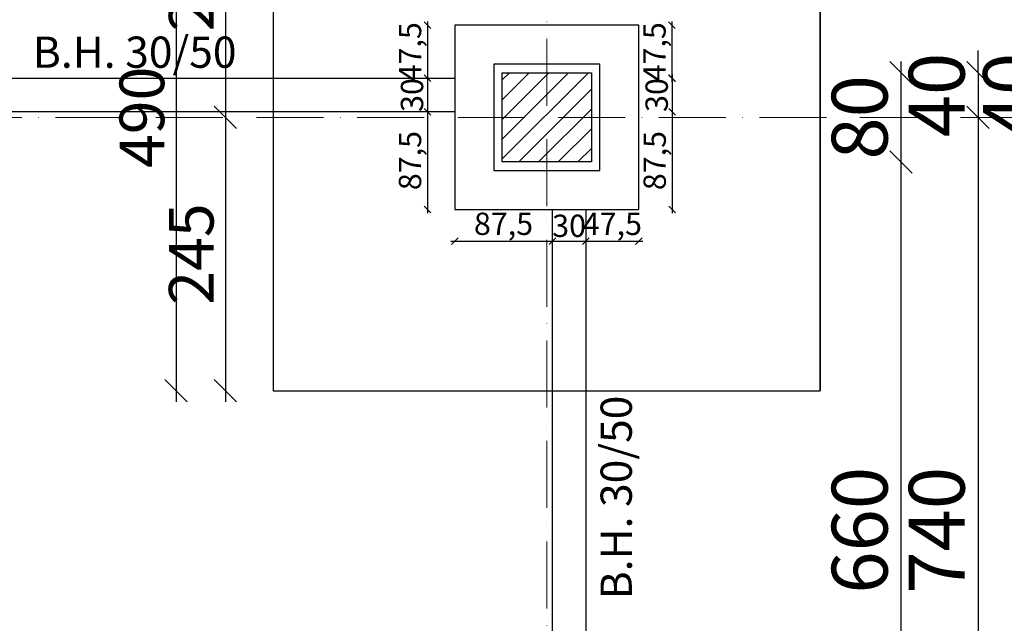
# Model space of a CAD drawing. Units: centimetres. Extents: x 569137 to 720907, y 4263084 to 4288920.
# Drawn here: x 610983 to 611865, y 4287606 to 4288147 of the extents above; entities that cross this region are included whole.
import ezdxf

# ---------------------------------------------------------------- set-up
doc = ezdxf.new("R2010")
doc.units = ezdxf.units.CM
doc.linetypes.add('ACAD_ISO10W100', pattern=[18, 12, -3, 0, -3])
doc.linetypes.add('CENTERX2', pattern=[101.6, 63.5, -12.7, 12.7, -12.7])
for name, color, linetype, lineweight in [('08 - AKS', 145, 'CENTERX2', 13), ('33 - ÖLÇÜLENDİRME', 7, 'Continuous', 9), ('İÇ ÖLÇÜ', 5, 'Continuous', 15), ('TARAMA', 8, 'Continuous', 9), ('ÖLÇEKLENDİRME', 8, 'Continuous', 9)]:
    doc.layers.add(name, color=color, linetype=linetype, lineweight=lineweight)
for name, color, linetype in [('bh', 3, 'Continuous'), ('KALIP', 7, 'Continuous'), ('KOLONLAR', 5, 'Continuous'), ('LK VE TK', 3, 'Continuous')]:
    doc.layers.add(name, color=color, linetype=linetype)
doc.styles.add('ARİAL NARROW', font='ARIALN.TTF')
doc.dimstyles.new('20', dxfattribs={"dimtxt": 20, "dimasz": 6, "dimexe": 1.25, "dimexo": 0.625, "dimgap": 1, "dimtad": 1, "dimtxsty": 'ARİAL NARROW', "dimblk": 'OBLIQUE', "dimcen": 2.5, "dimdle": 3.5, "dimse1": 1, "dimse2": 1, "dimadec": 0, "dimazin": 0, "dimtfac": 1, "dimtix": 1, "dimtmove": 0, "dimatfit": 3, "dimfxl": 0, "dimarcsym": 0})
doc.dimstyles.new('50', dxfattribs={"dimtxt": 50, "dimasz": 20, "dimexe": 1.25, "dimexo": 0.625, "dimgap": 5, "dimtad": 1, "dimtxsty": 'ARİAL NARROW', "dimblk": 'OBLIQUE', "dimcen": 20, "dimdle": 10, "dimse1": 1, "dimse2": 1, "dimadec": 0, "dimazin": 0, "dimtfac": 1, "dimtix": 1, "dimtmove": 0, "dimatfit": 3, "dimfxl": 0, "dimarcsym": 0})

# ---------------------------------------------------------------- blocks, each defined once
blk = doc.blocks.new('_Oblique')
at = {"color": 0, "linetype": 'ByBlock', "lineweight": -2}
blk.add_line((-0.5, -0.5), (0.5, 0.5), dxfattribs=at)
blk = doc.blocks.new('*D1250')
at = {"layer": '33 - ÖLÇÜLENDİRME', "color": 0, "lineweight": -2}
blk.add_line((611772.75, 4288109.7), (611772.75, 4288009.7), dxfattribs=at)
at = {"layer": 'Defpoints', "color": 0}
for p in [(611495.45, 4288099.7), (611495.45, 4288019.7), (611772.75, 4288019.7)]:
    blk.add_point(p, dxfattribs=at)
at = {"layer": '33 - ÖLÇÜLENDİRME', "color": 0, "lineweight": -2, "xscale": 20, "yscale": 20, "zscale": 20}
for p, rotation in [((611772.75, 4288099.7), 90), ((611772.75, 4288019.7), 270)]:
    blk.add_blockref('_Oblique', p, dxfattribs=dict(at, rotation=rotation))
at = {"layer": '33 - ÖLÇÜLENDİRME', "color": 0, "insert": (611742.22, 4288059.7), "char_height": 50, "attachment_point": 5, "rotation": 90, "style": 'ARİAL NARROW'}
blk.add_mtext('80', dxfattribs=at)
blk = doc.blocks.new('*D1251')
at = {"layer": '33 - ÖLÇÜLENDİRME', "color": 0, "lineweight": -2}
blk.add_line((611772.75, 4288029.7), (611772.75, 4287349.7), dxfattribs=at)
at = {"layer": 'Defpoints', "color": 0}
for p in [(611495.45, 4288019.7), (611495.45, 4287359.7), (611772.75, 4287359.7)]:
    blk.add_point(p, dxfattribs=at)
at = {"layer": '33 - ÖLÇÜLENDİRME', "color": 0, "lineweight": -2, "xscale": 20, "yscale": 20, "zscale": 20}
for p, rotation in [((611772.75, 4288019.7), 90), ((611772.75, 4287359.7), 270)]:
    blk.add_blockref('_Oblique', p, dxfattribs=dict(at, rotation=rotation))
at = {"layer": '33 - ÖLÇÜLENDİRME', "color": 0, "insert": (611742.22, 4287689.7), "char_height": 50, "attachment_point": 5, "rotation": 90, "style": 'ARİAL NARROW'}
blk.add_mtext('660', dxfattribs=at)
blk = doc.blocks.new('*D1275')
at = {"layer": '33 - ÖLÇÜLENDİRME', "color": 0, "lineweight": -2}
for p, q in [((611841.78, 4288099.7), (611841.78, 4288119.7)), ((611841.78, 4288099.7), (611841.78, 4288059.7)), ((611841.78, 4288059.7), (611841.78, 4288039.7))]:
    blk.add_line(p, q, dxfattribs=at)
at = {"layer": 'Defpoints', "color": 0}
for p in [(611495.45, 4288099.7), (611495.45, 4288059.7), (611841.78, 4288059.7)]:
    blk.add_point(p, dxfattribs=at)
at = {"layer": '33 - ÖLÇÜLENDİRME', "color": 0, "lineweight": -2, "xscale": 20, "yscale": 20, "zscale": 20}
for p, rotation in [((611841.78, 4288099.7), 270), ((611841.78, 4288059.7), 90)]:
    blk.add_blockref('_Oblique', p, dxfattribs=dict(at, rotation=rotation))
at = {"layer": '33 - ÖLÇÜLENDİRME', "color": 0, "insert": (611811.25, 4288079.7), "char_height": 50, "attachment_point": 5, "rotation": 90, "style": 'ARİAL NARROW'}
blk.add_mtext('40', dxfattribs=at)
blk = doc.blocks.new('*D1276')
at = {"layer": '33 - ÖLÇÜLENDİRME', "color": 0, "lineweight": -2}
blk.add_line((611841.78, 4288069.7), (611841.78, 4287309.7), dxfattribs=at)
at = {"layer": 'Defpoints', "color": 0}
for p in [(611495.45, 4288059.7), (611455.45, 4287319.7), (611841.78, 4287319.7)]:
    blk.add_point(p, dxfattribs=at)
at = {"layer": '33 - ÖLÇÜLENDİRME', "color": 0, "lineweight": -2, "xscale": 20, "yscale": 20, "zscale": 20}
for p, rotation in [((611841.78, 4288059.7), 90), ((611841.78, 4287319.7), 270)]:
    blk.add_blockref('_Oblique', p, dxfattribs=dict(at, rotation=rotation))
at = {"layer": '33 - ÖLÇÜLENDİRME', "color": 0, "insert": (611811.25, 4287689.7), "char_height": 50, "attachment_point": 5, "rotation": 90, "style": 'ARİAL NARROW'}
blk.add_mtext('740', dxfattribs=at)
blk = doc.blocks.new('*D1289')
at = {"layer": '33 - ÖLÇÜLENDİRME', "color": 0, "lineweight": -2}
for p, q in [((611908.35, 4288099.7), (611908.35, 4288119.7)), ((611908.35, 4288099.7), (611908.35, 4288059.7)), ((611908.35, 4288059.7), (611908.35, 4288039.7))]:
    blk.add_line(p, q, dxfattribs=at)
at = {"layer": 'Defpoints', "color": 0}
for p in [(611495.45, 4288099.7), (611495.45, 4288059.7), (611908.35, 4288059.7)]:
    blk.add_point(p, dxfattribs=at)
at = {"layer": '33 - ÖLÇÜLENDİRME', "color": 0, "lineweight": -2, "xscale": 20, "yscale": 20, "zscale": 20}
for p, rotation in [((611908.35, 4288099.7), 270), ((611908.35, 4288059.7), 90)]:
    blk.add_blockref('_Oblique', p, dxfattribs=dict(at, rotation=rotation))
at = {"layer": '33 - ÖLÇÜLENDİRME', "color": 0, "insert": (611877.82, 4288079.7), "char_height": 50, "attachment_point": 5, "rotation": 90, "style": 'ARİAL NARROW'}
blk.add_mtext('40', dxfattribs=at)
blk = doc.blocks.new('*D1290')
at = {"layer": '33 - ÖLÇÜLENDİRME', "color": 0, "lineweight": -2}
blk.add_line((611908.35, 4288069.7), (611908.35, 4285830.7), dxfattribs=at)
at = {"layer": 'Defpoints', "color": 0}
for p in [(611495.45, 4288059.7), (611455.45, 4285840.7), (611908.35, 4285840.7)]:
    blk.add_point(p, dxfattribs=at)
at = {"layer": '33 - ÖLÇÜLENDİRME', "color": 0, "lineweight": -2, "xscale": 20, "yscale": 20, "zscale": 20}
for p, rotation in [((611908.35, 4288059.7), 90), ((611908.35, 4285840.7), 270)]:
    blk.add_blockref('_Oblique', p, dxfattribs=dict(at, rotation=rotation))
at = {"layer": '33 - ÖLÇÜLENDİRME', "color": 0, "insert": (611877.82, 4286950.2), "char_height": 50, "attachment_point": 5, "rotation": 90, "style": 'ARİAL NARROW'}
blk.add_mtext('2219', dxfattribs=at)
blk = doc.blocks.new('*D1295')
at = {"layer": '33 - ÖLÇÜLENDİRME', "color": 0, "lineweight": -2}
for p, q in [((611975.83, 4288099.7), (611975.83, 4288119.7)), ((611975.83, 4288099.7), (611975.83, 4288059.7)), ((611975.83, 4288059.7), (611975.83, 4288039.7))]:
    blk.add_line(p, q, dxfattribs=at)
at = {"layer": 'Defpoints', "color": 0}
for p in [(611495.45, 4288099.7), (611495.45, 4288059.7), (611975.83, 4288059.7)]:
    blk.add_point(p, dxfattribs=at)
at = {"layer": '33 - ÖLÇÜLENDİRME', "color": 0, "lineweight": -2, "xscale": 20, "yscale": 20, "zscale": 20}
for p, rotation in [((611975.83, 4288099.7), 270), ((611975.83, 4288059.7), 90)]:
    blk.add_blockref('_Oblique', p, dxfattribs=dict(at, rotation=rotation))
at = {"layer": '33 - ÖLÇÜLENDİRME', "color": 0, "insert": (611945.3, 4288079.7), "char_height": 50, "attachment_point": 5, "rotation": 90, "style": 'ARİAL NARROW'}
blk.add_mtext('40', dxfattribs=at)
blk = doc.blocks.new('*D1296')
at = {"layer": '33 - ÖLÇÜLENDİRME', "color": 0, "lineweight": -2}
blk.add_line((611975.83, 4288069.7), (611975.83, 4279171.7), dxfattribs=at)
at = {"layer": 'Defpoints', "color": 0}
for p in [(611495.45, 4288059.7), (611455.45, 4279181.7), (611975.83, 4279181.7)]:
    blk.add_point(p, dxfattribs=at)
at = {"layer": '33 - ÖLÇÜLENDİRME', "color": 0, "lineweight": -2, "xscale": 20, "yscale": 20, "zscale": 20}
for p, rotation in [((611975.83, 4288059.7), 90), ((611975.83, 4279181.7), 270)]:
    blk.add_blockref('_Oblique', p, dxfattribs=dict(at, rotation=rotation))
at = {"layer": '33 - ÖLÇÜLENDİRME', "color": 0, "insert": (611945.3, 4283620.7), "char_height": 50, "attachment_point": 5, "rotation": 90, "style": 'ARİAL NARROW'}
blk.add_mtext('8878', dxfattribs=at)
blk = doc.blocks.new('*D1298')
at = {"layer": '33 - ÖLÇÜLENDİRME', "color": 0, "lineweight": -2}
blk.add_line((612063.71, 4279131.7), (612063.71, 4288109.7), dxfattribs=at)
at = {"layer": 'Defpoints', "color": 0}
for p in [(611495.45, 4288099.7), (612063.71, 4288099.7), (611495.45, 4279141.7)]:
    blk.add_point(p, dxfattribs=at)
at = {"layer": '33 - ÖLÇÜLENDİRME', "color": 0, "lineweight": -2, "xscale": 20, "yscale": 20, "zscale": 20}
for p, rotation in [((612063.71, 4288099.7), 90), ((612063.71, 4279141.7), 270)]:
    blk.add_blockref('_Oblique', p, dxfattribs=dict(at, rotation=rotation))
at = {"layer": '33 - ÖLÇÜLENDİRME', "color": 0, "insert": (612033.18, 4283620.7), "char_height": 50, "attachment_point": 5, "rotation": 90, "style": 'ARİAL NARROW'}
blk.add_mtext('8958', dxfattribs=at)
blk = doc.blocks.new('*D1997')
at = {"layer": 'Defpoints', "color": 0}
for p in [(611170.62, 4288304.7), (611123.31, 4287814.7), (611170.62, 4287814.7)]:
    blk.add_point(p, dxfattribs=at)
at = {"layer": 'ÖLÇEKLENDİRME', "color": 0, "lineweight": -2}
blk.add_line((611123.31, 4288314.7), (611123.31, 4287804.7), dxfattribs=at)
at = {"layer": 'ÖLÇEKLENDİRME', "color": 0, "lineweight": -2, "xscale": 20, "yscale": 20, "zscale": 20}
for p, rotation in [((611123.31, 4288304.7), 90), ((611123.31, 4287814.7), 270)]:
    blk.add_blockref('_Oblique', p, dxfattribs=dict(at, rotation=rotation))
at = {"layer": 'ÖLÇEKLENDİRME', "color": 0, "insert": (611097.89, 4288059.7), "char_height": 40, "attachment_point": 5, "rotation": 90, "style": 'ARİAL NARROW'}
blk.add_mtext('490', dxfattribs=at)
blk = doc.blocks.new('*D1998')
at = {"layer": 'Defpoints', "color": 0}
for p in [(611186.55, 4288304.7), (611167.53, 4288059.7), (611186.55, 4288059.7)]:
    blk.add_point(p, dxfattribs=at)
at = {"layer": 'ÖLÇEKLENDİRME', "color": 0, "lineweight": -2}
blk.add_line((611167.53, 4288314.7), (611167.53, 4288049.7), dxfattribs=at)
at = {"layer": 'ÖLÇEKLENDİRME', "color": 0, "lineweight": -2, "xscale": 20, "yscale": 20, "zscale": 20}
for p, rotation in [((611167.53, 4288304.7), 90), ((611167.53, 4288059.7), 270)]:
    blk.add_blockref('_Oblique', p, dxfattribs=dict(at, rotation=rotation))
at = {"layer": 'ÖLÇEKLENDİRME', "color": 0, "insert": (611142.11, 4288182.2), "char_height": 40, "attachment_point": 5, "rotation": 90, "style": 'ARİAL NARROW'}
blk.add_mtext('245', dxfattribs=at)
blk = doc.blocks.new('*D1999')
at = {"layer": 'Defpoints', "color": 0}
for p in [(611186.55, 4288059.7), (611167.53, 4287814.7), (611186.55, 4287814.7)]:
    blk.add_point(p, dxfattribs=at)
at = {"layer": 'ÖLÇEKLENDİRME', "color": 0, "lineweight": -2}
blk.add_line((611167.53, 4288069.7), (611167.53, 4287804.7), dxfattribs=at)
at = {"layer": 'ÖLÇEKLENDİRME', "color": 0, "lineweight": -2, "xscale": 20, "yscale": 20, "zscale": 20}
for p, rotation in [((611167.53, 4288059.7), 90), ((611167.53, 4287814.7), 270)]:
    blk.add_blockref('_Oblique', p, dxfattribs=dict(at, rotation=rotation))
at = {"layer": 'ÖLÇEKLENDİRME', "color": 0, "insert": (611142.11, 4287937.2), "char_height": 40, "attachment_point": 5, "rotation": 90, "style": 'ARİAL NARROW'}
blk.add_mtext('245', dxfattribs=at)
blk = doc.blocks.new('*D2000')
at = {"layer": 'Defpoints', "color": 0}
for p in [(611372.95, 4288142.2), (611348.52, 4288094.7), (611372.95, 4288094.7)]:
    blk.add_point(p, dxfattribs=at)
at = {"layer": 'İÇ ÖLÇÜ', "color": 0, "lineweight": -2}
blk.add_line((611348.52, 4288145.7), (611348.52, 4288091.2), dxfattribs=at)
at = {"layer": 'İÇ ÖLÇÜ', "color": 0, "lineweight": -2, "xscale": 6, "yscale": 6, "zscale": 6}
for p, rotation in [((611348.52, 4288142.2), 90), ((611348.52, 4288094.7), 270)]:
    blk.add_blockref('_Oblique', p, dxfattribs=dict(at, rotation=rotation))
at = {"layer": 'İÇ ÖLÇÜ', "color": 0, "insert": (611335.54, 4288118.45), "char_height": 20, "attachment_point": 5, "rotation": 90, "style": 'ARİAL NARROW'}
blk.add_mtext('47,5', dxfattribs=at)
blk = doc.blocks.new('*D2001')
at = {"layer": 'Defpoints', "color": 0}
for p in [(611372.95, 4288094.7), (611348.52, 4288064.7), (611372.95, 4288064.7)]:
    blk.add_point(p, dxfattribs=at)
at = {"layer": 'İÇ ÖLÇÜ', "color": 0, "lineweight": -2}
blk.add_line((611348.52, 4288098.2), (611348.52, 4288061.2), dxfattribs=at)
at = {"layer": 'İÇ ÖLÇÜ', "color": 0, "lineweight": -2, "xscale": 6, "yscale": 6, "zscale": 6}
for p, rotation in [((611348.52, 4288094.7), 90), ((611348.52, 4288064.7), 270)]:
    blk.add_blockref('_Oblique', p, dxfattribs=dict(at, rotation=rotation))
at = {"layer": 'İÇ ÖLÇÜ', "color": 0, "insert": (611337.31, 4288079.7), "char_height": 20, "attachment_point": 5, "rotation": 90, "style": 'ARİAL NARROW'}
blk.add_mtext('30', dxfattribs=at)
blk = doc.blocks.new('*D2002')
at = {"layer": 'Defpoints', "color": 0}
for p in [(611372.95, 4288064.7), (611348.52, 4287977.2), (611372.95, 4287977.2)]:
    blk.add_point(p, dxfattribs=at)
at = {"layer": 'İÇ ÖLÇÜ', "color": 0, "lineweight": -2}
blk.add_line((611348.52, 4288068.2), (611348.52, 4287973.7), dxfattribs=at)
at = {"layer": 'İÇ ÖLÇÜ', "color": 0, "lineweight": -2, "xscale": 6, "yscale": 6, "zscale": 6}
for p, rotation in [((611348.52, 4288064.7), 90), ((611348.52, 4287977.2), 270)]:
    blk.add_blockref('_Oblique', p, dxfattribs=dict(at, rotation=rotation))
at = {"layer": 'İÇ ÖLÇÜ', "color": 0, "insert": (611335.5, 4288020.95), "char_height": 20, "attachment_point": 5, "rotation": 90, "style": 'ARİAL NARROW'}
blk.add_mtext('87,5', dxfattribs=at)
blk = doc.blocks.new('*D2003')
at = {"layer": 'Defpoints', "color": 0}
for p in [(611537.95, 4288142.2), (611537.95, 4288094.7), (611567.47, 4288094.7)]:
    blk.add_point(p, dxfattribs=at)
at = {"layer": 'İÇ ÖLÇÜ', "color": 0, "lineweight": -2}
blk.add_line((611567.47, 4288145.7), (611567.47, 4288091.2), dxfattribs=at)
at = {"layer": 'İÇ ÖLÇÜ', "color": 0, "lineweight": -2, "xscale": 6, "yscale": 6, "zscale": 6}
for p, rotation in [((611567.47, 4288142.2), 90), ((611567.47, 4288094.7), 270)]:
    blk.add_blockref('_Oblique', p, dxfattribs=dict(at, rotation=rotation))
at = {"layer": 'İÇ ÖLÇÜ', "color": 0, "insert": (611554.49, 4288118.45), "char_height": 20, "attachment_point": 5, "rotation": 90, "style": 'ARİAL NARROW'}
blk.add_mtext('47,5', dxfattribs=at)
blk = doc.blocks.new('*D2004')
at = {"layer": 'Defpoints', "color": 0}
for p in [(611537.95, 4288094.7), (611537.95, 4288064.7), (611567.71, 4288064.7)]:
    blk.add_point(p, dxfattribs=at)
at = {"layer": 'İÇ ÖLÇÜ', "color": 0, "lineweight": -2}
blk.add_line((611567.71, 4288098.2), (611567.71, 4288061.2), dxfattribs=at)
at = {"layer": 'İÇ ÖLÇÜ', "color": 0, "lineweight": -2, "xscale": 6, "yscale": 6, "zscale": 6}
for p, rotation in [((611567.71, 4288094.7), 90), ((611567.71, 4288064.7), 270)]:
    blk.add_blockref('_Oblique', p, dxfattribs=dict(at, rotation=rotation))
at = {"layer": 'İÇ ÖLÇÜ', "color": 0, "insert": (611556.5, 4288079.7), "char_height": 20, "attachment_point": 5, "rotation": 90, "style": 'ARİAL NARROW'}
blk.add_mtext('30', dxfattribs=at)
blk = doc.blocks.new('*D2005')
at = {"layer": 'Defpoints', "color": 0}
for p in [(611537.95, 4288064.7), (611537.95, 4287977.2), (611567.71, 4287977.2)]:
    blk.add_point(p, dxfattribs=at)
at = {"layer": 'İÇ ÖLÇÜ', "color": 0, "lineweight": -2}
blk.add_line((611567.71, 4288068.2), (611567.71, 4287973.7), dxfattribs=at)
at = {"layer": 'İÇ ÖLÇÜ', "color": 0, "lineweight": -2, "xscale": 6, "yscale": 6, "zscale": 6}
for p, rotation in [((611567.71, 4288064.7), 90), ((611567.71, 4287977.2), 270)]:
    blk.add_blockref('_Oblique', p, dxfattribs=dict(at, rotation=rotation))
at = {"layer": 'İÇ ÖLÇÜ', "color": 0, "insert": (611554.69, 4288020.95), "char_height": 20, "attachment_point": 5, "rotation": 90, "style": 'ARİAL NARROW'}
blk.add_mtext('87,5', dxfattribs=at)
blk = doc.blocks.new('*D2006')
at = {"layer": 'Defpoints', "color": 0}
for p in [(611372.95, 4287977.2), (611460.45, 4287977.2), (611460.45, 4287948.71)]:
    blk.add_point(p, dxfattribs=at)
at = {"layer": 'İÇ ÖLÇÜ', "color": 0, "lineweight": -2}
blk.add_line((611369.45, 4287948.71), (611463.95, 4287948.71), dxfattribs=at)
at = {"layer": 'İÇ ÖLÇÜ', "color": 0, "lineweight": -2, "xscale": 6, "yscale": 6, "zscale": 6, "rotation": 180}
blk.add_blockref('_Oblique', (611372.95, 4287948.71), dxfattribs=at)
at = {"layer": 'İÇ ÖLÇÜ', "color": 0, "lineweight": -2, "xscale": 6, "yscale": 6, "zscale": 6}
blk.add_blockref('_Oblique', (611460.45, 4287948.71), dxfattribs=at)
at = {"layer": 'İÇ ÖLÇÜ', "color": 0, "insert": (611416.7, 4287961.73), "char_height": 20, "attachment_point": 5, "style": 'ARİAL NARROW'}
blk.add_mtext('87,5', dxfattribs=at)
blk = doc.blocks.new('*D2007')
at = {"layer": 'Defpoints', "color": 0}
for p in [(611460.45, 4287977.2), (611490.45, 4287977.2), (611490.45, 4287948.71)]:
    blk.add_point(p, dxfattribs=at)
at = {"layer": 'İÇ ÖLÇÜ', "color": 0, "lineweight": -2}
blk.add_line((611456.95, 4287948.71), (611493.95, 4287948.71), dxfattribs=at)
at = {"layer": 'İÇ ÖLÇÜ', "color": 0, "lineweight": -2, "xscale": 6, "yscale": 6, "zscale": 6, "rotation": 180}
blk.add_blockref('_Oblique', (611460.45, 4287948.71), dxfattribs=at)
at = {"layer": 'İÇ ÖLÇÜ', "color": 0, "lineweight": -2, "xscale": 6, "yscale": 6, "zscale": 6}
blk.add_blockref('_Oblique', (611490.45, 4287948.71), dxfattribs=at)
at = {"layer": 'İÇ ÖLÇÜ', "color": 0, "insert": (611475.45, 4287959.92), "char_height": 20, "attachment_point": 5, "style": 'ARİAL NARROW'}
blk.add_mtext('30', dxfattribs=at)
blk = doc.blocks.new('*D1993')
at = {"layer": 'Defpoints', "color": 0}
for p in [(611490.45, 4287977.2), (611537.95, 4287977.2), (611537.95, 4287948.71)]:
    blk.add_point(p, dxfattribs=at)
at = {"layer": 'İÇ ÖLÇÜ', "color": 0, "lineweight": -2}
blk.add_line((611486.95, 4287948.71), (611541.45, 4287948.71), dxfattribs=at)
at = {"layer": 'İÇ ÖLÇÜ', "color": 0, "lineweight": -2, "xscale": 6, "yscale": 6, "zscale": 6, "rotation": 180}
blk.add_blockref('_Oblique', (611490.45, 4287948.71), dxfattribs=at)
at = {"layer": 'İÇ ÖLÇÜ', "color": 0, "lineweight": -2, "xscale": 6, "yscale": 6, "zscale": 6}
blk.add_blockref('_Oblique', (611537.95, 4287948.71), dxfattribs=at)
at = {"layer": 'İÇ ÖLÇÜ', "color": 0, "insert": (611514.2, 4287961.69), "char_height": 20, "attachment_point": 5, "style": 'ARİAL NARROW'}
blk.add_mtext('47,5', dxfattribs=at)

msp = doc.modelspace()

# ---------------------------------------------------------------- hatches: boundary and pattern name
at = {"layer": 'TARAMA'}
h = msp.add_hatch(dxfattribs=at)
h.set_pattern_fill('ANSI31', color=256, scale=100)
h.set_pattern_definition([(45, (593782.055, 4298036.955), (-8.838835, 8.838835), [])])
h.paths.add_polyline_path([(611415.454, 4288019.698), (611415.454, 4288099.698), (611495.454, 4288099.698), (611495.454, 4288019.698)])

# ---------------------------------------------------------------- linework, layer by layer
at = {"layer": '08 - AKS', "linetype": 'ACAD_ISO10W100', "ltscale": 5}
for p, q in [((611455.454, 4278609.621), (611455.454, 4288701.629)), ((602185.444, 4288059.698), (612195.454, 4288059.698))]:
    msp.add_line(p, q, dxfattribs=at)
at = {"layer": 'bh'}
for points in [[(610707.954, 4288064.698), (610707.954, 4288094.698), (611372.954, 4288094.698), (611372.954, 4288064.698), (610707.954, 4288064.698)], [(611490.454, 4287367.198), (611460.454, 4287367.198), (611460.454, 4287977.198), (611490.454, 4287977.198), (611490.454, 4287367.198)]]:
    msp.add_lwpolyline(points, dxfattribs=at)
at = {"layer": 'KALIP'}
msp.add_lwpolyline([(611700.454, 4288304.698), (611700.454, 4287814.698), (611700.454, 4288304.698), (611210.454, 4288304.698), (611210.454, 4287814.698), (611700.454, 4287814.698)], dxfattribs=at)
for points in [[(611372.954, 4287977.198), (611537.954, 4287977.198), (611537.954, 4288142.198), (611372.954, 4288142.198)], [(611407.954, 4288012.198), (611502.954, 4288012.198), (611502.954, 4288107.198), (611407.954, 4288107.198)]]:
    msp.add_lwpolyline(points, close=True, dxfattribs=at)
at = {"layer": 'KOLONLAR', "lineweight": 25}
msp.add_lwpolyline([(611415.454, 4288019.698), (611415.454, 4288099.698), (611495.454, 4288099.698), (611495.454, 4288019.698)], close=True, dxfattribs=at)

# ---------------------------------------------------------------- texts
at = {"layer": 'LK VE TK', "style": 'ARİAL NARROW'}
msp.add_text('B.H. 30/50', height=28, dxfattribs=at).set_placement((610995.032, 4288104.093))
msp.add_text('B.H. 30/50', height=28, rotation=90, dxfattribs=at).set_placement((611531.657, 4287627.854))

# ---------------------------------------------------------------- dimensions: what is measured, and where the dimension line sits
at = {"layer": '33 - ÖLÇÜLENDİRME'}
for base, p1, p2, picture, middle in [((611841.777, 4288059.698), (611495.454, 4288099.698), (611495.454, 4288059.698), '*D1275', (611811.248, 4288079.698)), ((611908.35, 4288059.698), (611495.454, 4288099.698), (611495.454, 4288059.698), '*D1289', (611877.821, 4288079.698)), ((611975.831, 4288059.698), (611495.454, 4288099.698), (611495.454, 4288059.698), '*D1295', (611945.303, 4288079.698)), ((611772.746, 4288019.698), (611495.454, 4288099.698), (611495.454, 4288019.698), '*D1250', (611742.217, 4288059.698)), ((612063.708, 4288099.698), (611495.454, 4279141.698), (611495.454, 4288099.698), '*D1298', (612033.179, 4283620.698))]:
    dim = msp.add_linear_dim(base=base, p1=p1, p2=p2, angle=90, dimstyle='50', dxfattribs=at)
    dim.commit()
    dim.dimension.update_dxf_attribs({"geometry": picture, "text_midpoint": middle})
for base, p1, p2, picture, middle in [((611841.777, 4287319.698), (611495.454, 4288059.698), (611455.454, 4287319.698), '*D1276', (611811.248, 4287689.698)), ((611908.35, 4285840.698), (611495.454, 4288059.698), (611455.454, 4285840.698), '*D1290', (611877.821, 4286950.198)), ((611975.831, 4279181.698), (611495.454, 4288059.698), (611455.454, 4279181.698), '*D1296', (611945.303, 4283620.698)), ((611772.746, 4287359.698), (611495.454, 4288019.698), (611495.454, 4287359.698), '*D1251', (611742.217, 4287689.698))]:
    dim = msp.add_linear_dim(base=base, p1=p1, p2=p2, angle=90, dimstyle='50', override={"dimtmove": 1}, dxfattribs=at)
    dim.commit()
    dim.dimension.update_dxf_attribs({"geometry": picture, "text_midpoint": middle})
at = {"layer": 'İÇ ÖLÇÜ'}
for base, p1, p2, picture, middle in [((611348.517, 4288094.698), (611372.954, 4288142.198), (611372.954, 4288094.698), '*D2000', (611335.539, 4288118.448)), ((611567.472, 4288094.698), (611537.954, 4288142.198), (611537.954, 4288094.698), '*D2003', (611554.494, 4288118.448)), ((611348.517, 4288064.698), (611372.954, 4288094.698), (611372.954, 4288064.698), '*D2001', (611337.305, 4288079.698)), ((611567.713, 4288064.698), (611537.954, 4288094.698), (611537.954, 4288064.698), '*D2004', (611556.502, 4288079.698)), ((611348.517, 4287977.198), (611372.954, 4288064.698), (611372.954, 4287977.198), '*D2002', (611335.498, 4288020.948)), ((611567.713, 4287977.198), (611537.954, 4288064.698), (611537.954, 4287977.198), '*D2005', (611554.694, 4288020.948))]:
    dim = msp.add_linear_dim(base=base, p1=p1, p2=p2, angle=90, dimstyle='20', dxfattribs=at)
    dim.commit()
    dim.dimension.update_dxf_attribs({"geometry": picture, "text_midpoint": middle})
for base, p1, p2, picture, middle in [((611460.454, 4287948.711), (611372.954, 4287977.198), (611460.454, 4287977.198), '*D2006', (611416.704, 4287961.73)), ((611490.454, 4287948.711), (611460.454, 4287977.198), (611490.454, 4287977.198), '*D2007', (611475.454, 4287959.922)), ((611537.954, 4287948.711), (611490.454, 4287977.198), (611537.954, 4287977.198), '*D1993', (611514.204, 4287961.689))]:
    dim = msp.add_linear_dim(base=base, p1=p1, p2=p2, dimstyle='20', dxfattribs=at)
    dim.commit()
    dim.dimension.update_dxf_attribs({"geometry": picture, "text_midpoint": middle})
at = {"layer": 'ÖLÇEKLENDİRME'}
for base, p1, p2, picture, middle in [((611123.314, 4287814.698), (611170.624, 4288304.698), (611170.624, 4287814.698), '*D1997', (611097.891, 4288059.698)), ((611167.531, 4288059.698), (611186.549, 4288304.698), (611186.549, 4288059.698), '*D1998', (611142.108, 4288182.198)), ((611167.531, 4287814.698), (611186.549, 4288059.698), (611186.549, 4287814.698), '*D1999', (611142.108, 4287937.198))]:
    dim = msp.add_linear_dim(base=base, p1=p1, p2=p2, angle=90, dimstyle='50', override={"dimtxt": 40}, dxfattribs=at)
    dim.commit()
    dim.dimension.update_dxf_attribs({"geometry": picture, "text_midpoint": middle})

doc.saveas('drawing.dxf')
